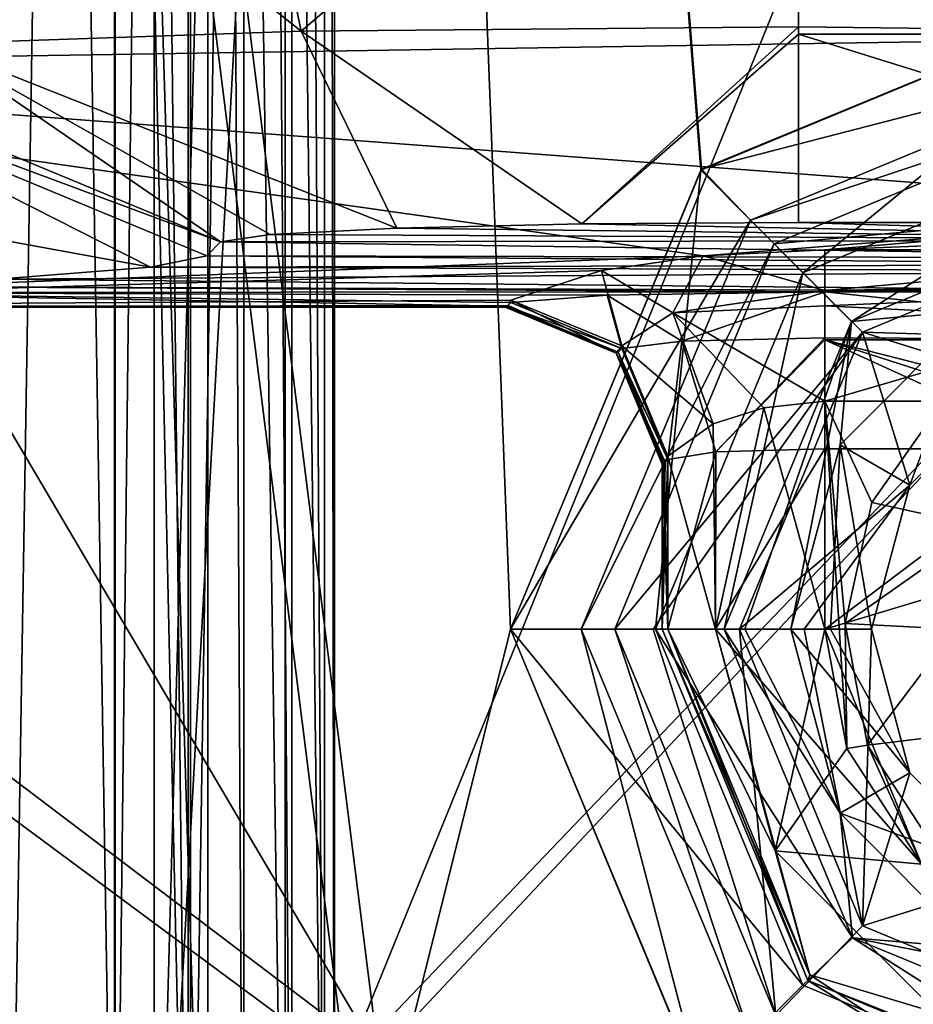
# Model space of a CAD drawing. Units: inches. Extents: x -3.38 to 3.38, y -3.23 to 6.38.
# Drawn here: x -2.44 to -2.09, y 0.52 to 0.89 of the extents above; entities that cross this region are included whole.
import ezdxf

# ---------------------------------------------------------------- set-up
doc = ezdxf.new("R2010")
doc.units = ezdxf.units.IN
doc.header["$LTSCALE"] = 41.718519
doc.header["$MEASUREMENT"] = 0
for name, color, linetype in [('202', 7, 'CONTINUOUS'), ('207', 7, 'CONTINUOUS'), ('208', 7, 'CONTINUOUS'), ('245', 7, 'CONTINUOUS'), ('246', 7, 'CONTINUOUS'), ('30', 7, 'CONTINUOUS'), ('339', 7, 'CONTINUOUS'), ('348', 7, 'CONTINUOUS'), ('349', 7, 'CONTINUOUS'), ('368', 7, 'CONTINUOUS'), ('370', 7, 'CONTINUOUS'), ('371', 7, 'CONTINUOUS'), ('374', 7, 'CONTINUOUS'), ('376', 7, 'CONTINUOUS'), ('379', 7, 'CONTINUOUS'), ('38', 7, 'CONTINUOUS'), ('3926', 7, 'CONTINUOUS'), ('3927', 7, 'CONTINUOUS'), ('3935', 7, 'CONTINUOUS'), ('3936', 7, 'CONTINUOUS'), ('3945', 7, 'CONTINUOUS'), ('3953', 7, 'CONTINUOUS'), ('3968', 7, 'CONTINUOUS'), ('3981', 7, 'CONTINUOUS'), ('3982', 7, 'CONTINUOUS'), ('3983', 7, 'CONTINUOUS'), ('3984', 7, 'CONTINUOUS'), ('3987', 7, 'CONTINUOUS'), ('3988', 7, 'CONTINUOUS'), ('3990', 7, 'CONTINUOUS'), ('3991', 7, 'CONTINUOUS'), ('3997', 7, 'CONTINUOUS'), ('4002', 7, 'CONTINUOUS'), ('4107', 7, 'CONTINUOUS'), ('4133', 7, 'CONTINUOUS'), ('4135', 7, 'CONTINUOUS'), ('4142', 7, 'CONTINUOUS'), ('4143', 7, 'CONTINUOUS'), ('4166', 7, 'CONTINUOUS'), ('4167', 7, 'CONTINUOUS'), ('4481', 7, 'CONTINUOUS'), ('4500', 7, 'CONTINUOUS'), ('506', 7, 'CONTINUOUS'), ('507', 7, 'CONTINUOUS'), ('510', 7, 'CONTINUOUS'), ('511', 7, 'CONTINUOUS'), ('512', 7, 'CONTINUOUS'), ('513', 7, 'CONTINUOUS'), ('515', 7, 'CONTINUOUS'), ('522', 7, 'CONTINUOUS'), ('97', 7, 'CONTINUOUS')]:
    doc.layers.add(name, color=color, linetype=linetype)

msp = doc.modelspace()

# ---------------------------------------------------------------- linework, layer by layer
at = {"layer": '202', "color": 7, "linetype": 'CONTINUOUS'}
for points in [[(-2.08257, 0.74707, -2.13), (-2.10982, 0.70837, -2.13), (-2.06755, 0.699, -2.172), (-2.08257, 0.74707, -2.13)], [(-2.10982, 0.70837, -2.13), (-2.11998, 0.66212, -2.13), (-2.06755, 0.699, -2.172), (-2.10982, 0.70837, -2.13)], [(-2.11998, 0.66212, -2.13), (-2.078, 0.66, -2.172), (-2.06755, 0.699, -2.172), (-2.11998, 0.66212, -2.13)], [(-2.11998, 0.66212, -2.13), (-2.11147, 0.61556, -2.13), (-2.078, 0.66, -2.172), (-2.11998, 0.66212, -2.13)], [(-2.11147, 0.61556, -2.13), (-2.06755, 0.621, -2.172), (-2.078, 0.66, -2.172), (-2.11147, 0.61556, -2.13)], [(-2.11147, 0.61556, -2.13), (-2.08561, 0.57591, -2.13), (-2.06755, 0.621, -2.172), (-2.11147, 0.61556, -2.13)]]:
    msp.add_3dface(points, dxfattribs=at)
at = {"layer": '207', "color": 7, "linetype": 'CONTINUOUS', "true_color": 0x87bf94}
for points in [[(-2.12787, 0.72887, -2.37), (-2.03662, 0.72887, -2.37), (-2.12787, 0.66, -2.37), (-2.12787, 0.72887, -2.37)], [(-2.12787, 0.66, -2.37), (-2.03662, 0.72887, -2.37), (-2.07648, 0.67533, -2.37), (-2.12787, 0.66, -2.37)], [(-2.0909, 0.57007, -2.37), (-2.12787, 0.66, -2.37), (-2.07648, 0.67533, -2.37), (-2.0909, 0.57007, -2.37)]]:
    msp.add_3dface(points, dxfattribs=at)
at = {"layer": '208', "color": 7, "linetype": 'CONTINUOUS', "true_color": 0x87bf94}
for points in [[(-2.10982, 0.70837, -2.13), (-2.08257, 0.74707, -2.13), (-2.12787, 0.74707, -2.13), (-2.10982, 0.70837, -2.13)], [(-2.11998, 0.66212, -2.13), (-2.10982, 0.70837, -2.13), (-2.12787, 0.74707, -2.13), (-2.11998, 0.66212, -2.13)], [(-2.11936, 0.61429, -2.13), (-2.11998, 0.66212, -2.13), (-2.12787, 0.74707, -2.13), (-2.11936, 0.61429, -2.13)], [(-2.12787, 0.66, -2.13), (-2.11936, 0.61429, -2.13), (-2.12787, 0.74707, -2.13), (-2.12787, 0.66, -2.13)], [(-2.11147, 0.61556, -2.13), (-2.11998, 0.66212, -2.13), (-2.11936, 0.61429, -2.13), (-2.11147, 0.61556, -2.13)], [(-2.0909, 0.57007, -2.13), (-2.11147, 0.61556, -2.13), (-2.11936, 0.61429, -2.13), (-2.0909, 0.57007, -2.13)], [(-2.08561, 0.57591, -2.13), (-2.11147, 0.61556, -2.13), (-2.0909, 0.57007, -2.13), (-2.08561, 0.57591, -2.13)]]:
    msp.add_3dface(points, dxfattribs=at)
at = {"layer": '245', "color": 7, "linetype": 'CONTINUOUS', "true_color": 0x87bf94}
for points in [[(-2.18783, 0.66, -2.18791), (-2.18783, 0.72608, -2.18791), (-2.19, 0.66, -2.25), (-2.18783, 0.66, -2.18791)], [(-2.19, 0.66, -2.25), (-2.18783, 0.72608, -2.18791), (-2.18891, 0.72382, -2.21871), (-2.19, 0.66, -2.25)], [(-2.19, 0.723, -2.25), (-2.19, 0.66, -2.25), (-2.18891, 0.72382, -2.21871), (-2.19, 0.723, -2.25)]]:
    msp.add_3dface(points, dxfattribs=at)
at = {"layer": '246', "color": 7, "linetype": 'CONTINUOUS', "true_color": 0x87bf94}
for points in [[(-2.18783, 0.66, -2.18791), (-2.19, 0.66, -2.25), (-2.13435, 0.52565, -2.25), (-2.18783, 0.66, -2.18791)], [(-2.13351, 0.52788, -2.18791), (-2.18783, 0.66, -2.18791), (-2.13435, 0.52565, -2.25), (-2.13351, 0.52788, -2.18791)], [(-2.06851, 0.48511, -2.18791), (-2.13351, 0.52788, -2.18791), (-2.13435, 0.52565, -2.25), (-2.06851, 0.48511, -2.18791)], [(-2, 0.47, -2.25), (-2.06851, 0.48511, -2.18791), (-2.13435, 0.52565, -2.25), (-2, 0.47, -2.25)]]:
    msp.add_3dface(points, dxfattribs=at)
at = {"layer": '30', "color": 7, "linetype": 'CONTINUOUS', "true_color": 0x87bf94}
for points in [[(-2.68515, 1.01271, -1.76588), (-2.68515, 0.87511, -1.92342), (-2.0837, 0.98815, -1.78702), (-2.68515, 1.01271, -1.76588)], [(-2.0837, 0.98815, -1.78702), (-2.68515, 0.87511, -1.92342), (-2.00962, 0.88571, -1.90672), (-2.0837, 0.98815, -1.78702)], [(-2.00962, 0.88571, -1.90672), (-2.68515, 0.87511, -1.92342), (-1.95127, 0.81991, -2.03839), (-2.00962, 0.88571, -1.90672)], [(-2.68515, 0.87511, -1.92342), (-2.68515, 0.783, -2.25), (-2.17427, 0.8027, -2.0943), (-2.68515, 0.87511, -1.92342)], [(-1.95127, 0.81991, -2.03839), (-2.68515, 0.87511, -1.92342), (-2.17427, 0.8027, -2.0943), (-1.95127, 0.81991, -2.03839)], [(-2.12787, 0.80496, -2.08577), (-1.95127, 0.81991, -2.03839), (-2.17427, 0.8027, -2.0943), (-2.12787, 0.80496, -2.08577)], [(-1.95225, 0.81196, -2.06194), (-1.95127, 0.81991, -2.03839), (-2.12787, 0.80496, -2.08577), (-1.95225, 0.81196, -2.06194)], [(-1.95324, 0.80496, -2.08577), (-1.95225, 0.81196, -2.06194), (-2.12787, 0.80496, -2.08577), (-1.95324, 0.80496, -2.08577)], [(-2.17427, 0.8027, -2.0943), (-2.68515, 0.783, -2.25), (-2.21313, 0.79704, -2.11826), (-2.17427, 0.8027, -2.0943)], [(-2.68515, 0.783, -2.25), (-2.2478, 0.78575, -2.19143), (-2.21313, 0.79704, -2.11826), (-2.68515, 0.783, -2.25)], [(-2.24891, 0.78369, -2.22067), (-2.2478, 0.78575, -2.19143), (-2.68515, 0.783, -2.25), (-2.24891, 0.78369, -2.22067)], [(-2.25004, 0.783, -2.25), (-2.24891, 0.78369, -2.22067), (-2.68515, 0.783, -2.25), (-2.25004, 0.783, -2.25)]]:
    msp.add_3dface(points, dxfattribs=at)
at = {"layer": '339', "color": 7, "linetype": 'CONTINUOUS', "true_color": 0x87bf94}
for points in [[(-2.13793, 1.05127, -3.417), (-1.90688, 1.05127, -3.417), (-1.90688, 0.88733, -3.35076), (-2.13793, 1.05127, -3.417)], [(-2.13793, 1.05127, -3.417), (-1.90688, 0.88733, -3.35076), (-2.13793, 0.89022, -3.3535), (-2.13793, 1.05127, -3.417)], [(-2.13793, 0.89022, -3.3535), (-1.90688, 0.88733, -3.35076), (-2.13793, 0.88733, -3.35076), (-2.13793, 0.89022, -3.3535)], [(-1.90688, 0.81542, -3.18924), (-2.13793, 0.81542, -3.18924), (-2.13793, 0.88733, -3.35076), (-1.90688, 0.81542, -3.18924)], [(-1.90688, 0.88733, -3.35076), (-1.90688, 0.81542, -3.18924), (-2.13793, 0.88733, -3.35076), (-1.90688, 0.88733, -3.35076)]]:
    msp.add_3dface(points, dxfattribs=at)
at = {"layer": '348', "color": 7, "linetype": 'CONTINUOUS', "true_color": 0x87bf94}
for points in [[(-2.36407, 0.80269, -2.82473), (-2.38558, 0.79832, -2.69954), (-2.53075, 0.87187, -2.82814), (-2.36407, 0.80269, -2.82473)], [(-2.53075, 0.87187, -2.82814), (-2.38558, 0.79832, -2.69954), (-2.49794, 0.81886, -2.67656), (-2.53075, 0.87187, -2.82814)], [(-2.38558, 0.79832, -2.69954), (-2.44404, 0.79366, -2.56605), (-2.49794, 0.81886, -2.67656), (-2.38558, 0.79832, -2.69954)]]:
    msp.add_3dface(points, dxfattribs=at)
at = {"layer": '349', "color": 7, "linetype": 'CONTINUOUS', "true_color": 0x87bf94}
for points in [[(-2.35879, 0.80797, -2.97595), (-2.53075, 0.87187, -2.82814), (-2.52547, 0.87715, -2.97935), (-2.35879, 0.80797, -2.97595)], [(-2.35879, 0.80797, -2.97595), (-2.36407, 0.80269, -2.82473), (-2.53075, 0.87187, -2.82814), (-2.35879, 0.80797, -2.97595)]]:
    msp.add_3dface(points, dxfattribs=at)
at = {"layer": '368', "color": 7, "linetype": 'CONTINUOUS', "true_color": 0x87bf94}
for points in [[(-1.95324, 0.80496, -2.08577), (-2.12787, 0.80496, -2.08577), (-2.12787, 0.78943, -2.1125), (-1.95324, 0.80496, -2.08577)], [(-1.95324, 0.80496, -2.08577), (-2.12787, 0.78943, -2.1125), (-1.95324, 0.79227, -2.10946), (-1.95324, 0.80496, -2.08577)], [(-1.95324, 0.79227, -2.10946), (-2.12787, 0.78943, -2.1125), (-1.95324, 0.79109, -2.11077), (-1.95324, 0.79227, -2.10946)], [(-2.12787, 0.78943, -2.1125), (-2.12787, 0.7835, -2.11768), (-1.95324, 0.79109, -2.11077), (-2.12787, 0.78943, -2.1125)], [(-1.95324, 0.79109, -2.11077), (-2.12787, 0.7835, -2.11768), (-2.0211, 0.77813, -2.12134), (-1.95324, 0.79109, -2.11077)], [(-2.12787, 0.7835, -2.11768), (-2.12787, 0.74707, -2.13), (-2.0211, 0.77813, -2.12134), (-2.12787, 0.7835, -2.11768)], [(-2.12787, 0.74707, -2.13), (-2.08257, 0.74707, -2.13), (-2.0211, 0.77813, -2.12134), (-2.12787, 0.74707, -2.13)]]:
    msp.add_3dface(points, dxfattribs=at)
at = {"layer": '370', "color": 7, "linetype": 'CONTINUOUS', "true_color": 0x87bf94}
for points in [[(-2.12787, 0.66, -2.13), (-2.12787, 0.74707, -2.13), (-2.1511, 0.7446, -2.13468), (-2.12787, 0.66, -2.13)], [(-2.17052, 0.7384, -2.1478), (-2.16955, 0.66, -2.14684), (-2.1511, 0.7446, -2.13468), (-2.17052, 0.7384, -2.1478)], [(-2.16955, 0.66, -2.14684), (-2.12787, 0.66, -2.13), (-2.1511, 0.7446, -2.13468), (-2.16955, 0.66, -2.14684)], [(-2.18783, 0.72608, -2.18791), (-2.16955, 0.66, -2.14684), (-2.17052, 0.7384, -2.1478), (-2.18783, 0.72608, -2.18791)], [(-2.18783, 0.72608, -2.18791), (-2.18783, 0.66, -2.18791), (-2.16955, 0.66, -2.14684), (-2.18783, 0.72608, -2.18791)]]:
    msp.add_3dface(points, dxfattribs=at)
at = {"layer": '371', "color": 7, "linetype": 'CONTINUOUS', "true_color": 0x87bf94}
for points in [[(-2.18783, 0.66, -2.18791), (-2.13351, 0.52788, -2.18791), (-2.16955, 0.66, -2.14684), (-2.18783, 0.66, -2.18791)], [(-2.12787, 0.66, -2.13), (-2.16955, 0.66, -2.14684), (-2.14683, 0.57523, -2.14684), (-2.12787, 0.66, -2.13)], [(-2.16955, 0.66, -2.14684), (-2.13351, 0.52788, -2.18791), (-2.14683, 0.57523, -2.14684), (-2.16955, 0.66, -2.14684)], [(-2.11936, 0.61429, -2.13), (-2.12787, 0.66, -2.13), (-2.14683, 0.57523, -2.14684), (-2.11936, 0.61429, -2.13)], [(-2.0909, 0.57007, -2.13), (-2.11936, 0.61429, -2.13), (-2.14683, 0.57523, -2.14684), (-2.0909, 0.57007, -2.13)], [(-2.08477, 0.51317, -2.14684), (-2.0909, 0.57007, -2.13), (-2.14683, 0.57523, -2.14684), (-2.08477, 0.51317, -2.14684)], [(-2.13351, 0.52788, -2.18791), (-2.08477, 0.51317, -2.14684), (-2.14683, 0.57523, -2.14684), (-2.13351, 0.52788, -2.18791)], [(-2.13351, 0.52788, -2.18791), (-2.06851, 0.48511, -2.18791), (-2.08477, 0.51317, -2.14684), (-2.13351, 0.52788, -2.18791)]]:
    msp.add_3dface(points, dxfattribs=at)
at = {"layer": '374', "color": 7, "linetype": 'CONTINUOUS', "true_color": 0x87bf94}
for points in [[(-2.24891, 0.78369, -2.22067), (-2.25004, 0.783, -2.25), (-2.20759, 0.76544, -2.25003), (-2.24891, 0.78369, -2.22067)], [(-2.2478, 0.78575, -2.19143), (-2.24891, 0.78369, -2.22067), (-2.20759, 0.76544, -2.25003), (-2.2478, 0.78575, -2.19143)], [(-2.20546, 0.76818, -2.19126), (-2.2478, 0.78575, -2.19143), (-2.20759, 0.76544, -2.25003), (-2.20546, 0.76818, -2.19126)], [(-2.18783, 0.72608, -2.18791), (-2.20546, 0.76818, -2.19126), (-2.20759, 0.76544, -2.25003), (-2.18783, 0.72608, -2.18791)], [(-2.18891, 0.72382, -2.21871), (-2.18783, 0.72608, -2.18791), (-2.20759, 0.76544, -2.25003), (-2.18891, 0.72382, -2.21871)], [(-2.19, 0.723, -2.25), (-2.18891, 0.72382, -2.21871), (-2.20759, 0.76544, -2.25003), (-2.19, 0.723, -2.25)]]:
    msp.add_3dface(points, dxfattribs=at)
at = {"layer": '376', "color": 7, "linetype": 'CONTINUOUS', "true_color": 0x87bf94}
for points in [[(-2.17427, 0.8027, -2.0943), (-2.21313, 0.79704, -2.11826), (-2.18593, 0.78081, -2.13827), (-2.17427, 0.8027, -2.0943)], [(-2.12787, 0.78943, -2.1125), (-2.17427, 0.8027, -2.0943), (-2.18593, 0.78081, -2.13827), (-2.12787, 0.78943, -2.1125)], [(-2.12787, 0.80496, -2.08577), (-2.17427, 0.8027, -2.0943), (-2.12787, 0.78943, -2.1125), (-2.12787, 0.80496, -2.08577)], [(-2.21313, 0.79704, -2.11826), (-2.2478, 0.78575, -2.19143), (-2.20546, 0.76818, -2.19126), (-2.21313, 0.79704, -2.11826)], [(-2.21313, 0.79704, -2.11826), (-2.20546, 0.76818, -2.19126), (-2.18593, 0.78081, -2.13827), (-2.21313, 0.79704, -2.11826)], [(-2.12787, 0.7835, -2.11768), (-2.12787, 0.78943, -2.1125), (-2.18593, 0.78081, -2.13827), (-2.12787, 0.7835, -2.11768)], [(-2.12787, 0.74707, -2.13), (-2.12787, 0.7835, -2.11768), (-2.18593, 0.78081, -2.13827), (-2.12787, 0.74707, -2.13)], [(-2.20546, 0.76818, -2.19126), (-2.17052, 0.7384, -2.1478), (-2.18593, 0.78081, -2.13827), (-2.20546, 0.76818, -2.19126)], [(-2.1511, 0.7446, -2.13468), (-2.12787, 0.74707, -2.13), (-2.18593, 0.78081, -2.13827), (-2.1511, 0.7446, -2.13468)], [(-2.17052, 0.7384, -2.1478), (-2.1511, 0.7446, -2.13468), (-2.18593, 0.78081, -2.13827), (-2.17052, 0.7384, -2.1478)], [(-2.18783, 0.72608, -2.18791), (-2.17052, 0.7384, -2.1478), (-2.20546, 0.76818, -2.19126), (-2.18783, 0.72608, -2.18791)]]:
    msp.add_3dface(points, dxfattribs=at)
at = {"layer": '379', "color": 7, "linetype": 'CONTINUOUS', "true_color": 0x87bf94}
for points in [[(-2.52827, 1.04757, -3.19766), (-2.3618, 1.05029, -3.35841), (-2.32796, 0.88848, -3.30376), (-2.52827, 1.04757, -3.19766)], [(-2.3618, 1.05029, -3.35841), (-2.13793, 1.05127, -3.417), (-2.32796, 0.88848, -3.30376), (-2.3618, 1.05029, -3.35841)], [(-2.13793, 1.05127, -3.417), (-2.13793, 0.89022, -3.3535), (-2.32796, 0.88848, -3.30376), (-2.13793, 1.05127, -3.417)], [(-2.46918, 0.88372, -3.16737), (-2.52827, 1.04757, -3.19766), (-2.32796, 0.88848, -3.30376), (-2.46918, 0.88372, -3.16737)], [(-2.29144, 0.81325, -3.12721), (-2.46918, 0.88372, -3.16737), (-2.32796, 0.88848, -3.30376), (-2.29144, 0.81325, -3.12721)], [(-2.13793, 0.89022, -3.3535), (-2.22072, 0.81486, -3.17314), (-2.32796, 0.88848, -3.30376), (-2.13793, 0.89022, -3.3535)], [(-2.22072, 0.81486, -3.17314), (-2.29144, 0.81325, -3.12721), (-2.32796, 0.88848, -3.30376), (-2.22072, 0.81486, -3.17314)], [(-2.22072, 0.81486, -3.17314), (-2.13793, 0.89022, -3.3535), (-2.13793, 0.88733, -3.35076), (-2.22072, 0.81486, -3.17314)], [(-2.13793, 0.81542, -3.18924), (-2.22072, 0.81486, -3.17314), (-2.13793, 0.88733, -3.35076), (-2.13793, 0.81542, -3.18924)], [(-2.35879, 0.80797, -2.97595), (-2.52547, 0.87715, -2.97935), (-2.46918, 0.88372, -3.16737), (-2.35879, 0.80797, -2.97595)], [(-2.29144, 0.81325, -3.12721), (-2.33981, 0.81084, -3.05813), (-2.46918, 0.88372, -3.16737), (-2.29144, 0.81325, -3.12721)], [(-2.33981, 0.81084, -3.05813), (-2.35879, 0.80797, -2.97595), (-2.46918, 0.88372, -3.16737), (-2.33981, 0.81084, -3.05813)]]:
    msp.add_3dface(points, dxfattribs=at)
at = {"layer": '38', "color": 7, "linetype": 'CONTINUOUS', "true_color": 0x87bf94}
for points in [[(-2.25004, 0.783, -2.25), (-2.68515, 0.783, -2.25), (-2.6792, 0.78338, -2.27181), (-2.25004, 0.783, -2.25)], [(-2.24962, 0.7831, -2.26091), (-2.25004, 0.783, -2.25), (-2.6792, 0.78338, -2.27181), (-2.24962, 0.7831, -2.26091)], [(-2.2492, 0.78338, -2.27181), (-2.24962, 0.7831, -2.26091), (-2.6792, 0.78338, -2.27181), (-2.2492, 0.78338, -2.27181)]]:
    msp.add_3dface(points, dxfattribs=at)
at = {"layer": '3926', "color": 7, "linetype": 'CONTINUOUS', "true_color": 0xc96686}
for points in [[(-2.055, 0.75526, 0.42194), (-2.09526, 0.715, 0.42194), (-2.055, 0.75526, 0.37725), (-2.055, 0.75526, 0.42194)], [(-2.09526, 0.715, 0.42194), (-2.09526, 0.715, 0.37725), (-2.055, 0.75526, 0.37725), (-2.09526, 0.715, 0.42194)], [(-2.09526, 0.715, 0.42194), (-2.11, 0.66, 0.42194), (-2.09526, 0.715, 0.37725), (-2.09526, 0.715, 0.42194)], [(-2.11, 0.66, 0.42194), (-2.11, 0.66, 0.37725), (-2.09526, 0.715, 0.37725), (-2.11, 0.66, 0.42194)]]:
    msp.add_3dface(points, dxfattribs=at)
at = {"layer": '3927', "color": 7, "linetype": 'CONTINUOUS', "true_color": 0xc96686}
for points in [[(-2.11, 0.66, 0.42194), (-2.09526, 0.605, 0.42194), (-2.11, 0.66, 0.37725), (-2.11, 0.66, 0.42194)], [(-2.11, 0.66, 0.37725), (-2.09526, 0.605, 0.42194), (-2.09526, 0.605, 0.37725), (-2.11, 0.66, 0.37725)], [(-2.09526, 0.605, 0.42194), (-2.055, 0.56474, 0.42194), (-2.09526, 0.605, 0.37725), (-2.09526, 0.605, 0.42194)], [(-2.055, 0.56474, 0.42194), (-2.055, 0.56474, 0.37725), (-2.09526, 0.605, 0.37725), (-2.055, 0.56474, 0.42194)]]:
    msp.add_3dface(points, dxfattribs=at)
at = {"layer": '3935', "color": 7, "linetype": 'CONTINUOUS', "true_color": 0xc96686}
for points in [[(-1.73877, 3.49, 0.25), (-1.75202, 0.66, 0.25), (-2.33156, 2.825, 0.25), (-1.73877, 3.49, 0.25)], [(-1.75202, 0.66, 0.25), (-1.82473, 0.8354, 0.25), (-2.33156, 2.825, 0.25), (-1.75202, 0.66, 0.25)], [(-2.17527, 0.8354, 0.25), (-2.24798, 0.66, 0.25), (-2.33156, 2.825, 0.25), (-2.17527, 0.8354, 0.25)], [(-2.24798, 0.66, 0.25), (-2.33156, 0.325, 0.25), (-2.33156, 2.825, 0.25), (-2.24798, 0.66, 0.25)], [(-2, 0.90794, 0.25), (-2.17527, 0.8354, 0.25), (-2.33156, 2.825, 0.25), (-2, 0.90794, 0.25)], [(-1.82473, 0.8354, 0.25), (-2, 0.90794, 0.25), (-2.33156, 2.825, 0.25), (-1.82473, 0.8354, 0.25)], [(-2.24798, 0.66, 0.25), (-2.17527, 0.4846, 0.25), (-2.33156, 0.325, 0.25), (-2.24798, 0.66, 0.25)]]:
    msp.add_3dface(points, dxfattribs=at)
at = {"layer": '3936', "color": 7, "linetype": 'CONTINUOUS', "true_color": 0xc96686}
for points in [[(-2.17496, 0.83573, 0.292), (-2.00014, 0.90798, 0.292), (-2.33156, 2.825, 0.292), (-2.17496, 0.83573, 0.292)], [(-2.24798, 0.66, 0.292), (-2.17496, 0.83573, 0.292), (-2.33156, 2.825, 0.292), (-2.24798, 0.66, 0.292)], [(-2.33156, 0.325, 0.292), (-2.24798, 0.66, 0.292), (-2.33156, 2.825, 0.292), (-2.33156, 0.325, 0.292)], [(-2.17481, 0.48412, 0.292), (-2.24798, 0.66, 0.292), (-2.33156, 0.325, 0.292), (-2.17481, 0.48412, 0.292)]]:
    msp.add_3dface(points, dxfattribs=at)
at = {"layer": '3945', "color": 7, "linetype": 'CONTINUOUS', "true_color": 0xc96686}
for points in [[(-2.36375, 0.325, 0.30981), (-2.36375, 2.825, 0.30981), (-2.44, 2.825, 0.352), (-2.36375, 0.325, 0.30981)], [(-2.44, 0.325, 0.352), (-2.36375, 0.325, 0.30981), (-2.44, 2.825, 0.352), (-2.44, 0.325, 0.352)]]:
    msp.add_3dface(points, dxfattribs=at)
at = {"layer": '3953', "color": 7, "linetype": 'CONTINUOUS', "true_color": 0xc96686}
for points in [[(-2.39933, 2.825, 0.2875), (-2.39933, 0.325, 0.2875), (-2.44, 0.325, 0.31), (-2.39933, 2.825, 0.2875)], [(-2.44, 2.825, 0.31), (-2.39933, 2.825, 0.2875), (-2.44, 0.325, 0.31), (-2.44, 2.825, 0.31)]]:
    msp.add_3dface(points, dxfattribs=at)
at = {"layer": '3968', "color": 7, "linetype": 'CONTINUOUS', "true_color": 0xc96686}
for points in [[(-2.39933, 0.325, 0.2875), (-2.39933, 2.825, 0.2875), (-2.37029, 2.825, 0.26), (-2.39933, 0.325, 0.2875)], [(-2.37029, 0.325, 0.26), (-2.39933, 0.325, 0.2875), (-2.37029, 2.825, 0.26), (-2.37029, 0.325, 0.26)], [(-2.33156, 2.825, 0.25), (-2.33156, 0.325, 0.25), (-2.37029, 0.325, 0.26), (-2.33156, 2.825, 0.25)], [(-2.33156, 2.825, 0.25), (-2.37029, 0.325, 0.26), (-2.37029, 2.825, 0.26), (-2.33156, 2.825, 0.25)]]:
    msp.add_3dface(points, dxfattribs=at)
at = {"layer": '3981', "color": 7, "linetype": 'CONTINUOUS', "true_color": 0xc96686}
for points in [[(-2, 0.82045, 0.40029), (-2.11346, 0.77346, 0.40029), (-2, 0.77, 0.42194), (-2, 0.82045, 0.40029)], [(-2.11346, 0.77346, 0.40029), (-2.16045, 0.66, 0.40029), (-2.09526, 0.715, 0.42194), (-2.11346, 0.77346, 0.40029)], [(-2, 0.77, 0.42194), (-2.11346, 0.77346, 0.40029), (-2.055, 0.75526, 0.42194), (-2, 0.77, 0.42194)], [(-2.055, 0.75526, 0.42194), (-2.11346, 0.77346, 0.40029), (-2.09526, 0.715, 0.42194), (-2.055, 0.75526, 0.42194)], [(-2.16045, 0.66, 0.40029), (-2.13566, 0.66, 0.41212), (-2.09526, 0.715, 0.42194), (-2.16045, 0.66, 0.40029)], [(-2.13566, 0.66, 0.41212), (-2.11, 0.66, 0.42194), (-2.09526, 0.715, 0.42194), (-2.13566, 0.66, 0.41212)]]:
    msp.add_3dface(points, dxfattribs=at)
at = {"layer": '3982', "color": 7, "linetype": 'CONTINUOUS', "true_color": 0xc96686}
for points in [[(-2.13566, 0.66, 0.41212), (-2.16045, 0.66, 0.40029), (-2.11346, 0.54654, 0.40029), (-2.13566, 0.66, 0.41212)], [(-2.11, 0.66, 0.42194), (-2.13566, 0.66, 0.41212), (-2.11346, 0.54654, 0.40029), (-2.11, 0.66, 0.42194)], [(-2.11, 0.66, 0.42194), (-2.11346, 0.54654, 0.40029), (-2.09526, 0.605, 0.42194), (-2.11, 0.66, 0.42194)], [(-2.09526, 0.605, 0.42194), (-2.11346, 0.54654, 0.40029), (-2.055, 0.56474, 0.42194), (-2.09526, 0.605, 0.42194)], [(-2.11346, 0.54654, 0.40029), (-2, 0.49955, 0.40029), (-2.055, 0.56474, 0.42194), (-2.11346, 0.54654, 0.40029)]]:
    msp.add_3dface(points, dxfattribs=at)
at = {"layer": '3983', "color": 7, "linetype": 'CONTINUOUS', "true_color": 0xc96686}
for points in [[(-2.07043, 0.78199, 0.36314), (-2.09526, 0.715, 0.37725), (-2.12199, 0.73043, 0.36314), (-2.07043, 0.78199, 0.36314)], [(-2.055, 0.75526, 0.37725), (-2.09526, 0.715, 0.37725), (-2.07043, 0.78199, 0.36314), (-2.055, 0.75526, 0.37725)], [(-2.14086, 0.66, 0.36314), (-2.12199, 0.73043, 0.36314), (-2.12563, 0.66, 0.37063), (-2.14086, 0.66, 0.36314)], [(-2.12199, 0.73043, 0.36314), (-2.11, 0.66, 0.37725), (-2.12563, 0.66, 0.37063), (-2.12199, 0.73043, 0.36314)], [(-2.09526, 0.715, 0.37725), (-2.11, 0.66, 0.37725), (-2.12199, 0.73043, 0.36314), (-2.09526, 0.715, 0.37725)]]:
    msp.add_3dface(points, dxfattribs=at)
at = {"layer": '3984', "color": 7, "linetype": 'CONTINUOUS', "true_color": 0xc96686}
for points in [[(-2.14086, 0.66, 0.36314), (-2.12563, 0.66, 0.37063), (-2.09526, 0.605, 0.37725), (-2.14086, 0.66, 0.36314)], [(-2.14086, 0.66, 0.36314), (-2.09526, 0.605, 0.37725), (-2.12199, 0.58957, 0.36314), (-2.14086, 0.66, 0.36314)], [(-2.12563, 0.66, 0.37063), (-2.11, 0.66, 0.37725), (-2.09526, 0.605, 0.37725), (-2.12563, 0.66, 0.37063)], [(-2.09526, 0.605, 0.37725), (-2.055, 0.56474, 0.37725), (-2.12199, 0.58957, 0.36314), (-2.09526, 0.605, 0.37725)], [(-2.12199, 0.58957, 0.36314), (-2.055, 0.56474, 0.37725), (-2.07043, 0.53801, 0.36314), (-2.12199, 0.58957, 0.36314)]]:
    msp.add_3dface(points, dxfattribs=at)
at = {"layer": '3987', "color": 7, "linetype": 'CONTINUOUS', "true_color": 0xc96686}
for points in [[(-2.14717, 0.80717, 0.32852), (-2, 0.82045, 0.40029), (-2, 0.86813, 0.32852), (-2.14717, 0.80717, 0.32852)], [(-2.11346, 0.77346, 0.40029), (-2, 0.82045, 0.40029), (-2.14717, 0.80717, 0.32852), (-2.11346, 0.77346, 0.40029)], [(-2.20813, 0.66, 0.32851), (-2.11346, 0.77346, 0.40029), (-2.14717, 0.80717, 0.32852), (-2.20813, 0.66, 0.32851)], [(-2.19344, 0.66, 0.37048), (-2.11346, 0.77346, 0.40029), (-2.20813, 0.66, 0.32851), (-2.19344, 0.66, 0.37048)], [(-2.16045, 0.66, 0.40029), (-2.11346, 0.77346, 0.40029), (-2.19344, 0.66, 0.37048), (-2.16045, 0.66, 0.40029)]]:
    msp.add_3dface(points, dxfattribs=at)
at = {"layer": '3988', "color": 7, "linetype": 'CONTINUOUS', "true_color": 0xc96686}
for points in [[(-2.19344, 0.66, 0.37048), (-2.20813, 0.66, 0.32851), (-2.14658, 0.51224, 0.32852), (-2.19344, 0.66, 0.37048)], [(-2.16045, 0.66, 0.40029), (-2.19344, 0.66, 0.37048), (-2.14658, 0.51224, 0.32852), (-2.16045, 0.66, 0.40029)], [(-2.11346, 0.54654, 0.40029), (-2.16045, 0.66, 0.40029), (-2.14658, 0.51224, 0.32852), (-2.11346, 0.54654, 0.40029)], [(-2, 0.49955, 0.40029), (-2.11346, 0.54654, 0.40029), (-2.14658, 0.51224, 0.32852), (-2, 0.49955, 0.40029)]]:
    msp.add_3dface(points, dxfattribs=at)
at = {"layer": '3990', "color": 7, "linetype": 'CONTINUOUS', "true_color": 0xc96686}
for points in [[(-2, 0.82629, 0.32486), (-2.07043, 0.78199, 0.36314), (-2.11759, 0.77758, 0.32486), (-2, 0.82629, 0.32486)], [(-2.07043, 0.78199, 0.36314), (-2.12199, 0.73043, 0.36314), (-2.11759, 0.77758, 0.32486), (-2.07043, 0.78199, 0.36314)], [(-2.16629, 0.66, 0.32486), (-2.11759, 0.77758, 0.32486), (-2.15845, 0.66, 0.34724), (-2.16629, 0.66, 0.32486)], [(-2.11759, 0.77758, 0.32486), (-2.14086, 0.66, 0.36314), (-2.15845, 0.66, 0.34724), (-2.11759, 0.77758, 0.32486)], [(-2.12199, 0.73043, 0.36314), (-2.14086, 0.66, 0.36314), (-2.11759, 0.77758, 0.32486), (-2.12199, 0.73043, 0.36314)]]:
    msp.add_3dface(points, dxfattribs=at)
at = {"layer": '3991', "color": 7, "linetype": 'CONTINUOUS', "true_color": 0xc96686}
for points in [[(-2.16629, 0.66, 0.32486), (-2.15845, 0.66, 0.34724), (-2.12199, 0.58957, 0.36314), (-2.16629, 0.66, 0.32486)], [(-2.16629, 0.66, 0.32486), (-2.12199, 0.58957, 0.36314), (-2.11719, 0.54202, 0.32486), (-2.16629, 0.66, 0.32486)], [(-2.15845, 0.66, 0.34724), (-2.14086, 0.66, 0.36314), (-2.12199, 0.58957, 0.36314), (-2.15845, 0.66, 0.34724)], [(-2.12199, 0.58957, 0.36314), (-2.07043, 0.53801, 0.36314), (-2.11719, 0.54202, 0.32486), (-2.12199, 0.58957, 0.36314)], [(-2.07043, 0.53801, 0.36314), (-2, 0.51914, 0.36314), (-2.11719, 0.54202, 0.32486), (-2.07043, 0.53801, 0.36314)], [(-2.11719, 0.54202, 0.32486), (-2, 0.51914, 0.36314), (-1.99995, 0.49371, 0.32486), (-2.11719, 0.54202, 0.32486)]]:
    msp.add_3dface(points, dxfattribs=at)
at = {"layer": '3997', "color": 7, "linetype": 'CONTINUOUS', "true_color": 0xc96686}
for points in [[(-2.00014, 0.90798, 0.292), (-2.17496, 0.83573, 0.292), (-2, 0.88095, 0.30251), (-2.00014, 0.90798, 0.292)], [(-2, 0.88095, 0.30251), (-2.17496, 0.83573, 0.292), (-2.15624, 0.81624, 0.30251), (-2, 0.88095, 0.30251)], [(-2, 0.86813, 0.32852), (-2, 0.88095, 0.30251), (-2.15624, 0.81624, 0.30251), (-2, 0.86813, 0.32852)], [(-2.14717, 0.80717, 0.32852), (-2, 0.86813, 0.32852), (-2.15624, 0.81624, 0.30251), (-2.14717, 0.80717, 0.32852)], [(-2.17496, 0.83573, 0.292), (-2.24798, 0.66, 0.292), (-2.15624, 0.81624, 0.30251), (-2.17496, 0.83573, 0.292)], [(-2.24798, 0.66, 0.292), (-2.22095, 0.66, 0.30251), (-2.15624, 0.81624, 0.30251), (-2.24798, 0.66, 0.292)], [(-2.22095, 0.66, 0.30251), (-2.14717, 0.80717, 0.32852), (-2.15624, 0.81624, 0.30251), (-2.22095, 0.66, 0.30251)], [(-2.20813, 0.66, 0.32851), (-2.14717, 0.80717, 0.32852), (-2.22095, 0.66, 0.30251), (-2.20813, 0.66, 0.32851)]]:
    msp.add_3dface(points, dxfattribs=at)
at = {"layer": '4002', "color": 7, "linetype": 'CONTINUOUS', "true_color": 0xc96686}
for points in [[(-2.36375, 2.825, 0.30981), (-2.36375, 0.325, 0.30981), (-2.34995, 0.325, 0.29675), (-2.36375, 2.825, 0.30981)], [(-2.36375, 2.825, 0.30981), (-2.34995, 0.325, 0.29675), (-2.34995, 2.825, 0.29675), (-2.36375, 2.825, 0.30981)], [(-2.33156, 0.325, 0.292), (-2.33156, 2.825, 0.292), (-2.34995, 2.825, 0.29675), (-2.33156, 0.325, 0.292)], [(-2.34995, 0.325, 0.29675), (-2.33156, 0.325, 0.292), (-2.34995, 2.825, 0.29675), (-2.34995, 0.325, 0.29675)]]:
    msp.add_3dface(points, dxfattribs=at)
at = {"layer": '4107', "color": 7, "linetype": 'CONTINUOUS', "true_color": 0xc96686}
for points in [[(-2.17527, 0.8354, 0.25), (-2, 0.90794, 0.25), (-2.13617, 0.79617, 0.27155), (-2.17527, 0.8354, 0.25)], [(-2.13617, 0.79617, 0.27155), (-2, 0.90794, 0.25), (-2, 0.85258, 0.27155), (-2.13617, 0.79617, 0.27155)], [(-2.11759, 0.77758, 0.32486), (-2.13617, 0.79617, 0.27155), (-2, 0.85258, 0.27155), (-2.11759, 0.77758, 0.32486)], [(-2, 0.82629, 0.32486), (-2.11759, 0.77758, 0.32486), (-2, 0.85258, 0.27155), (-2, 0.82629, 0.32486)], [(-2.24798, 0.66, 0.25), (-2.17527, 0.8354, 0.25), (-2.19258, 0.66, 0.27155), (-2.24798, 0.66, 0.25)], [(-2.19258, 0.66, 0.27155), (-2.17527, 0.8354, 0.25), (-2.13617, 0.79617, 0.27155), (-2.19258, 0.66, 0.27155)], [(-2.16629, 0.66, 0.32486), (-2.19258, 0.66, 0.27155), (-2.13617, 0.79617, 0.27155), (-2.16629, 0.66, 0.32486)], [(-2.11759, 0.77758, 0.32486), (-2.16629, 0.66, 0.32486), (-2.13617, 0.79617, 0.27155), (-2.11759, 0.77758, 0.32486)]]:
    msp.add_3dface(points, dxfattribs=at)
at = {"layer": '4133', "color": 7, "linetype": 'CONTINUOUS', "true_color": 0xc96686}
for points in [[(-2.24798, 0.66, 0.292), (-2.17481, 0.48412, 0.292), (-2.22095, 0.66, 0.30251), (-2.24798, 0.66, 0.292)], [(-2.22095, 0.66, 0.30251), (-2.17481, 0.48412, 0.292), (-2.15624, 0.50376, 0.30251), (-2.22095, 0.66, 0.30251)], [(-2.20813, 0.66, 0.32851), (-2.22095, 0.66, 0.30251), (-2.15624, 0.50376, 0.30251), (-2.20813, 0.66, 0.32851)], [(-2.14658, 0.51224, 0.32852), (-2.20813, 0.66, 0.32851), (-2.15624, 0.50376, 0.30251), (-2.14658, 0.51224, 0.32852)]]:
    msp.add_3dface(points, dxfattribs=at)
at = {"layer": '4135', "color": 7, "linetype": 'CONTINUOUS', "true_color": 0xc96686}
for points in [[(-2.17527, 0.4846, 0.25), (-2.24798, 0.66, 0.25), (-2.13617, 0.52383, 0.27155), (-2.17527, 0.4846, 0.25)], [(-2.13617, 0.52383, 0.27155), (-2.24798, 0.66, 0.25), (-2.19258, 0.66, 0.27155), (-2.13617, 0.52383, 0.27155)], [(-2.16629, 0.66, 0.32486), (-2.11719, 0.54202, 0.32486), (-2.19258, 0.66, 0.27155), (-2.16629, 0.66, 0.32486)], [(-2.11719, 0.54202, 0.32486), (-2.13617, 0.52383, 0.27155), (-2.19258, 0.66, 0.27155), (-2.11719, 0.54202, 0.32486)], [(-2.11719, 0.54202, 0.32486), (-2, 0.46742, 0.27155), (-2.13617, 0.52383, 0.27155), (-2.11719, 0.54202, 0.32486)], [(-2.11719, 0.54202, 0.32486), (-1.99995, 0.49371, 0.32486), (-2, 0.46742, 0.27155), (-2.11719, 0.54202, 0.32486)], [(-2, 0.46742, 0.27155), (-2.17527, 0.4846, 0.25), (-2.13617, 0.52383, 0.27155), (-2, 0.46742, 0.27155)]]:
    msp.add_3dface(points, dxfattribs=at)
at = {"layer": '4142', "color": 7, "linetype": 'CONTINUOUS', "true_color": 0x865445}
for points in [[(-2.38423, 0.33, 0.13777), (-2.49616, 0.33, 0.13816), (-2.38423, 2.83, 0.13777), (-2.38423, 0.33, 0.13777)], [(-2.38423, 2.83, 0.13777), (-2.49616, 0.33, 0.13816), (-2.49616, 2.83, 0.13816), (-2.38423, 2.83, 0.13777)], [(-2.3153, 1.58, 0.22584), (-2.38423, 0.33, 0.13777), (-2.3153, 2.83, 0.22584), (-2.3153, 1.58, 0.22584)], [(-2.3153, 2.83, 0.22584), (-2.38423, 0.33, 0.13777), (-2.38423, 2.83, 0.13777), (-2.3153, 2.83, 0.22584)], [(-2.3153, 0.33, 0.22584), (-2.38423, 0.33, 0.13777), (-2.3153, 1.58, 0.22584), (-2.3153, 0.33, 0.22584)]]:
    msp.add_3dface(points, dxfattribs=at)
at = {"layer": '4143', "color": 7, "linetype": 'CONTINUOUS', "true_color": 0x865445}
for points in [[(-2.43985, 0.33, 0.31), (-2.39918, 0.33, 0.28747), (-2.43985, 2.83, 0.31), (-2.43985, 0.33, 0.31)], [(-2.43985, 2.83, 0.31), (-2.39918, 0.33, 0.28747), (-2.39918, 1.58, 0.28747), (-2.43985, 2.83, 0.31)]]:
    msp.add_3dface(points, dxfattribs=at)
at = {"layer": '4166', "color": 7, "linetype": 'CONTINUOUS', "true_color": 0x865445}
for points in [[(-2.37125, 0.33, 0.26079), (-2.39918, 2.83, 0.28747), (-2.39918, 1.58, 0.28747), (-2.37125, 0.33, 0.26079)], [(-2.39918, 2.83, 0.28747), (-2.37125, 0.33, 0.26079), (-2.37125, 2.83, 0.26079), (-2.39918, 2.83, 0.28747)], [(-2.37125, 0.33, 0.26079), (-2.33416, 0.33, 0.24998), (-2.37125, 2.83, 0.26079), (-2.37125, 0.33, 0.26079)], [(-2.37125, 2.83, 0.26079), (-2.33416, 0.33, 0.24998), (-2.33416, 1.58, 0.24998), (-2.37125, 2.83, 0.26079)], [(-2.39918, 0.33, 0.28747), (-2.37125, 0.33, 0.26079), (-2.39918, 1.58, 0.28747), (-2.39918, 0.33, 0.28747)]]:
    msp.add_3dface(points, dxfattribs=at)
at = {"layer": '4167', "color": 7, "linetype": 'CONTINUOUS', "true_color": 0x865445}
for points in [[(-2.3191, 0.33, 0.24231), (-2.33416, 2.83, 0.24998), (-2.33416, 1.58, 0.24998), (-2.3191, 0.33, 0.24231)], [(-2.33416, 2.83, 0.24998), (-2.3191, 0.33, 0.24231), (-2.3191, 2.83, 0.24231), (-2.33416, 2.83, 0.24998)], [(-2.3191, 0.33, 0.24231), (-2.3153, 0.33, 0.22584), (-2.3191, 2.83, 0.24231), (-2.3191, 0.33, 0.24231)], [(-2.3153, 0.33, 0.22584), (-2.3153, 1.58, 0.22584), (-2.3191, 2.83, 0.24231), (-2.3153, 0.33, 0.22584)], [(-2.33416, 0.33, 0.24998), (-2.3191, 0.33, 0.24231), (-2.33416, 1.58, 0.24998), (-2.33416, 0.33, 0.24998)]]:
    msp.add_3dface(points, dxfattribs=at)
at = {"layer": '4481', "linetype": 'CONTINUOUS'}
for points in [[(-2.44698, 1.575, 0.91265), (-2.9177, 0.94267, 0.63144), (-2.31123, 0.49354, 0.91265), (-2.44698, 1.575, 0.91265)], [(-2.44698, 1.575, 0.91265), (-2.31123, 0.49354, 0.91265), (-1.87145, 1.575, 1.01), (-2.44698, 1.575, 0.91265)], [(-1.87145, 1.575, 1.01), (-2.31123, 0.49354, 0.91265), (-1.82785, 0.99869, 1.01), (-1.87145, 1.575, 1.01)], [(-1.82785, 0.99869, 1.01), (-2.31123, 0.49354, 0.91265), (-1.70265, 0.45822, 1.01), (-1.82785, 0.99869, 1.01)], [(-2.9177, 0.94267, 0.63144), (-2.79827, 0.33427, 0.63144), (-2.31123, 0.49354, 0.91265), (-2.9177, 0.94267, 0.63144)]]:
    msp.add_3dface(points, dxfattribs=at)
at = {"layer": '4500', "linetype": 'CONTINUOUS'}
for points in [[(-2.43382, 1.575, 0.87488), (-2.29849, 0.49682, 0.87488), (-2.93363, 1.575, 0.6001), (-2.43382, 1.575, 0.87488)], [(-2.93363, 1.575, 0.6001), (-2.29849, 0.49682, 0.87488), (-2.89324, 0.94731, 0.6001), (-2.93363, 1.575, 0.6001)], [(-2.29849, 0.49682, 0.87488), (-2.43382, 1.575, 0.87488), (-1.82785, 0.99869, 0.97), (-2.29849, 0.49682, 0.87488)], [(-1.70265, 0.45822, 0.97), (-2.29849, 0.49682, 0.87488), (-1.82785, 0.99869, 0.97), (-1.70265, 0.45822, 0.97)], [(-2.89324, 0.94731, 0.6001), (-2.29849, 0.49682, 0.87488), (-2.77489, 0.34303, 0.6001), (-2.89324, 0.94731, 0.6001)]]:
    msp.add_3dface(points, dxfattribs=at)
at = {"layer": '506', "color": 7, "linetype": 'CONTINUOUS', "true_color": 0x87bf94}
for points in [[(-2.18783, 0.66, -2.31209), (-2.19, 0.723, -2.25), (-2.18962, 0.72312, -2.26091), (-2.18783, 0.66, -2.31209)], [(-2.19, 0.66, -2.25), (-2.19, 0.723, -2.25), (-2.18783, 0.66, -2.31209), (-2.19, 0.66, -2.25)], [(-2.18924, 0.72342, -2.27181), (-2.18783, 0.66, -2.31209), (-2.18962, 0.72312, -2.26091), (-2.18924, 0.72342, -2.27181)], [(-2.18783, 0.72482, -2.31209), (-2.18783, 0.66, -2.31209), (-2.18924, 0.72342, -2.27181), (-2.18783, 0.72482, -2.31209)]]:
    msp.add_3dface(points, dxfattribs=at)
at = {"layer": '507', "color": 7, "linetype": 'CONTINUOUS', "true_color": 0x87bf94}
for points in [[(-2.13435, 0.52565, -2.25), (-2.19, 0.66, -2.25), (-2.13351, 0.52788, -2.31209), (-2.13435, 0.52565, -2.25)], [(-2.19, 0.66, -2.25), (-2.18783, 0.66, -2.31209), (-2.13351, 0.52788, -2.31209), (-2.19, 0.66, -2.25)], [(-2.06851, 0.48511, -2.31209), (-2.13435, 0.52565, -2.25), (-2.13351, 0.52788, -2.31209), (-2.06851, 0.48511, -2.31209)], [(-2, 0.47, -2.25), (-2.13435, 0.52565, -2.25), (-2, 0.47217, -2.31209), (-2, 0.47, -2.25)], [(-2, 0.47217, -2.31209), (-2.13435, 0.52565, -2.25), (-2.06851, 0.48511, -2.31209), (-2, 0.47217, -2.31209)]]:
    msp.add_3dface(points, dxfattribs=at)
at = {"layer": '510', "color": 7, "linetype": 'CONTINUOUS', "true_color": 0x87bf94}
for points in [[(-2.25004, 0.783, -2.25), (-2.24962, 0.7831, -2.26091), (-2.20683, 0.76579, -2.27095), (-2.25004, 0.783, -2.25)], [(-2.20759, 0.76544, -2.25003), (-2.25004, 0.783, -2.25), (-2.20683, 0.76579, -2.27095), (-2.20759, 0.76544, -2.25003)], [(-2.24962, 0.7831, -2.26091), (-2.2492, 0.78338, -2.27181), (-2.20683, 0.76579, -2.27095), (-2.24962, 0.7831, -2.26091)], [(-2.18924, 0.72342, -2.27181), (-2.20759, 0.76544, -2.25003), (-2.20683, 0.76579, -2.27095), (-2.18924, 0.72342, -2.27181)], [(-2.19, 0.723, -2.25), (-2.20759, 0.76544, -2.25003), (-2.18962, 0.72312, -2.26091), (-2.19, 0.723, -2.25)], [(-2.20759, 0.76544, -2.25003), (-2.18924, 0.72342, -2.27181), (-2.18962, 0.72312, -2.26091), (-2.20759, 0.76544, -2.25003)]]:
    msp.add_3dface(points, dxfattribs=at)
at = {"layer": '511', "color": 7, "linetype": 'CONTINUOUS', "true_color": 0x87bf94}
for points in [[(-2.2492, 0.78338, -2.27181), (-2.2478, 0.78479, -2.31209), (-2.20542, 0.7672, -2.31123), (-2.2492, 0.78338, -2.27181)], [(-2.20683, 0.76579, -2.27095), (-2.2492, 0.78338, -2.27181), (-2.20542, 0.7672, -2.31123), (-2.20683, 0.76579, -2.27095)], [(-2.18783, 0.72482, -2.31209), (-2.20683, 0.76579, -2.27095), (-2.20542, 0.7672, -2.31123), (-2.18783, 0.72482, -2.31209)], [(-2.18783, 0.72482, -2.31209), (-2.18924, 0.72342, -2.27181), (-2.20683, 0.76579, -2.27095), (-2.18783, 0.72482, -2.31209)]]:
    msp.add_3dface(points, dxfattribs=at)
at = {"layer": '512', "color": 7, "linetype": 'CONTINUOUS', "true_color": 0x87bf94}
for points in [[(-2.18783, 0.66, -2.31209), (-2.18783, 0.72482, -2.31209), (-2.16948, 0.7277, -2.35323), (-2.18783, 0.66, -2.31209)], [(-2.16955, 0.66, -2.35316), (-2.18783, 0.66, -2.31209), (-2.16948, 0.7277, -2.35323), (-2.16955, 0.66, -2.35316)], [(-2.12787, 0.72887, -2.37), (-2.12787, 0.66, -2.37), (-2.16955, 0.66, -2.35316), (-2.12787, 0.72887, -2.37)], [(-2.12787, 0.72887, -2.37), (-2.16955, 0.66, -2.35316), (-2.16948, 0.7277, -2.35323), (-2.12787, 0.72887, -2.37)]]:
    msp.add_3dface(points, dxfattribs=at)
at = {"layer": '513', "color": 7, "linetype": 'CONTINUOUS', "true_color": 0x87bf94}
for points in [[(-2.13351, 0.52788, -2.31209), (-2.18783, 0.66, -2.31209), (-2.14683, 0.57523, -2.35316), (-2.13351, 0.52788, -2.31209)], [(-2.18783, 0.66, -2.31209), (-2.16955, 0.66, -2.35316), (-2.14683, 0.57523, -2.35316), (-2.18783, 0.66, -2.31209)], [(-2.12787, 0.66, -2.37), (-2.0909, 0.57007, -2.37), (-2.16955, 0.66, -2.35316), (-2.12787, 0.66, -2.37)], [(-2.16955, 0.66, -2.35316), (-2.0909, 0.57007, -2.37), (-2.14683, 0.57523, -2.35316), (-2.16955, 0.66, -2.35316)], [(-2.14683, 0.57523, -2.35316), (-2.0909, 0.57007, -2.37), (-2.08477, 0.51317, -2.35316), (-2.14683, 0.57523, -2.35316)], [(-2.13351, 0.52788, -2.31209), (-2.14683, 0.57523, -2.35316), (-2.08477, 0.51317, -2.35316), (-2.13351, 0.52788, -2.31209)], [(-2.06851, 0.48511, -2.31209), (-2.13351, 0.52788, -2.31209), (-2.08477, 0.51317, -2.35316), (-2.06851, 0.48511, -2.31209)]]:
    msp.add_3dface(points, dxfattribs=at)
at = {"layer": '515', "color": 7, "linetype": 'CONTINUOUS', "true_color": 0x87bf94}
for points in [[(-2.12787, 0.78883, -2.42791), (-1.95371, 0.78883, -2.42791), (-1.95371, 0.77054, -2.38684), (-2.12787, 0.78883, -2.42791)], [(-2.12787, 0.78883, -2.42791), (-1.95371, 0.77054, -2.38684), (-2.12787, 0.77127, -2.38755), (-2.12787, 0.78883, -2.42791)], [(-2.12787, 0.77127, -2.38755), (-1.95371, 0.77054, -2.38684), (-2.12787, 0.77055, -2.38684), (-2.12787, 0.77127, -2.38755)], [(-2.03662, 0.72887, -2.37), (-2.12787, 0.72887, -2.37), (-2.12787, 0.77055, -2.38684), (-2.03662, 0.72887, -2.37)], [(-2.0191, 0.73563, -2.37038), (-2.03662, 0.72887, -2.37), (-2.12787, 0.77055, -2.38684), (-2.0191, 0.73563, -2.37038)], [(-2, 0.738, -2.3707), (-2.0191, 0.73563, -2.37038), (-2.12787, 0.77055, -2.38684), (-2, 0.738, -2.3707)], [(-1.95371, 0.77054, -2.38684), (-2, 0.738, -2.3707), (-2.12787, 0.77055, -2.38684), (-1.95371, 0.77054, -2.38684)]]:
    msp.add_3dface(points, dxfattribs=at)
at = {"layer": '522', "color": 7, "linetype": 'CONTINUOUS', "true_color": 0x87bf94}
for points in [[(-2.2478, 0.78479, -2.31209), (-2.21105, 0.78766, -2.39436), (-2.20542, 0.7672, -2.31123), (-2.2478, 0.78479, -2.31209)], [(-2.21105, 0.78766, -2.39436), (-2.12787, 0.78883, -2.42791), (-2.18249, 0.77008, -2.36506), (-2.21105, 0.78766, -2.39436)], [(-2.20542, 0.7672, -2.31123), (-2.21105, 0.78766, -2.39436), (-2.18249, 0.77008, -2.36506), (-2.20542, 0.7672, -2.31123)], [(-2.12787, 0.78883, -2.42791), (-2.12787, 0.77127, -2.38755), (-2.18249, 0.77008, -2.36506), (-2.12787, 0.78883, -2.42791)], [(-2.18783, 0.72482, -2.31209), (-2.20542, 0.7672, -2.31123), (-2.18249, 0.77008, -2.36506), (-2.18783, 0.72482, -2.31209)], [(-2.16948, 0.7277, -2.35323), (-2.18783, 0.72482, -2.31209), (-2.18249, 0.77008, -2.36506), (-2.16948, 0.7277, -2.35323)], [(-2.12787, 0.77127, -2.38755), (-2.16948, 0.7277, -2.35323), (-2.18249, 0.77008, -2.36506), (-2.12787, 0.77127, -2.38755)], [(-2.16948, 0.7277, -2.35323), (-2.12787, 0.77127, -2.38755), (-2.12787, 0.77055, -2.38684), (-2.16948, 0.7277, -2.35323)], [(-2.12787, 0.72887, -2.37), (-2.16948, 0.7277, -2.35323), (-2.12787, 0.77055, -2.38684), (-2.12787, 0.72887, -2.37)]]:
    msp.add_3dface(points, dxfattribs=at)
at = {"layer": '97', "color": 7, "linetype": 'CONTINUOUS', "true_color": 0x87bf94}
for points in [[(-2.29144, 0.81325, -3.12721), (-1.90972, 0.80858, -2.99352), (-2.33981, 0.81084, -3.05813), (-2.29144, 0.81325, -3.12721)], [(-2.22072, 0.81486, -3.17314), (-1.90972, 0.80858, -2.99352), (-2.29144, 0.81325, -3.12721), (-2.22072, 0.81486, -3.17314)], [(-2.13793, 0.81542, -3.18924), (-1.90972, 0.80858, -2.99352), (-2.22072, 0.81486, -3.17314), (-2.13793, 0.81542, -3.18924)], [(-1.90688, 0.81542, -3.18924), (-1.90972, 0.80858, -2.99352), (-2.13793, 0.81542, -3.18924), (-1.90688, 0.81542, -3.18924)], [(-2.33981, 0.81084, -3.05813), (-1.90972, 0.80858, -2.99352), (-2.35879, 0.80797, -2.97595), (-2.33981, 0.81084, -3.05813)], [(-2.35879, 0.80797, -2.97595), (-1.91254, 0.80177, -2.79828), (-2.36407, 0.80269, -2.82473), (-2.35879, 0.80797, -2.97595)], [(-1.90972, 0.80858, -2.99352), (-1.91254, 0.80177, -2.79828), (-2.35879, 0.80797, -2.97595), (-1.90972, 0.80858, -2.99352)], [(-2.36407, 0.80269, -2.82473), (-1.93611, 0.79931, -2.72791), (-2.38558, 0.79832, -2.69954), (-2.36407, 0.80269, -2.82473)], [(-1.91254, 0.80177, -2.79828), (-1.93611, 0.79931, -2.72791), (-2.36407, 0.80269, -2.82473), (-1.91254, 0.80177, -2.79828)], [(-2.38558, 0.79832, -2.69954), (-1.94582, 0.79673, -2.65408), (-2.44404, 0.79366, -2.56605), (-2.38558, 0.79832, -2.69954)], [(-1.93611, 0.79931, -2.72791), (-1.94582, 0.79673, -2.65408), (-2.38558, 0.79832, -2.69954), (-1.93611, 0.79931, -2.72791)], [(-1.94582, 0.79673, -2.65408), (-1.95371, 0.78883, -2.42791), (-2.44404, 0.79366, -2.56605), (-1.94582, 0.79673, -2.65408)], [(-2.49364, 0.79096, -2.48876), (-2.12787, 0.78883, -2.42791), (-2.54358, 0.78868, -2.42355), (-2.49364, 0.79096, -2.48876)], [(-2.44404, 0.79366, -2.56605), (-1.95371, 0.78883, -2.42791), (-2.49364, 0.79096, -2.48876), (-2.44404, 0.79366, -2.56605)], [(-1.95371, 0.78883, -2.42791), (-2.12787, 0.78883, -2.42791), (-2.49364, 0.79096, -2.48876), (-1.95371, 0.78883, -2.42791)], [(-2.2492, 0.78338, -2.27181), (-2.6792, 0.78338, -2.27181), (-2.54358, 0.78868, -2.42355), (-2.2492, 0.78338, -2.27181)], [(-2.54358, 0.78868, -2.42355), (-2.12787, 0.78883, -2.42791), (-2.21105, 0.78766, -2.39436), (-2.54358, 0.78868, -2.42355)], [(-2.2492, 0.78338, -2.27181), (-2.54358, 0.78868, -2.42355), (-2.2478, 0.78479, -2.31209), (-2.2492, 0.78338, -2.27181)], [(-2.2478, 0.78479, -2.31209), (-2.54358, 0.78868, -2.42355), (-2.21105, 0.78766, -2.39436), (-2.2478, 0.78479, -2.31209)]]:
    msp.add_3dface(points, dxfattribs=at)

doc.saveas('drawing.dxf')
